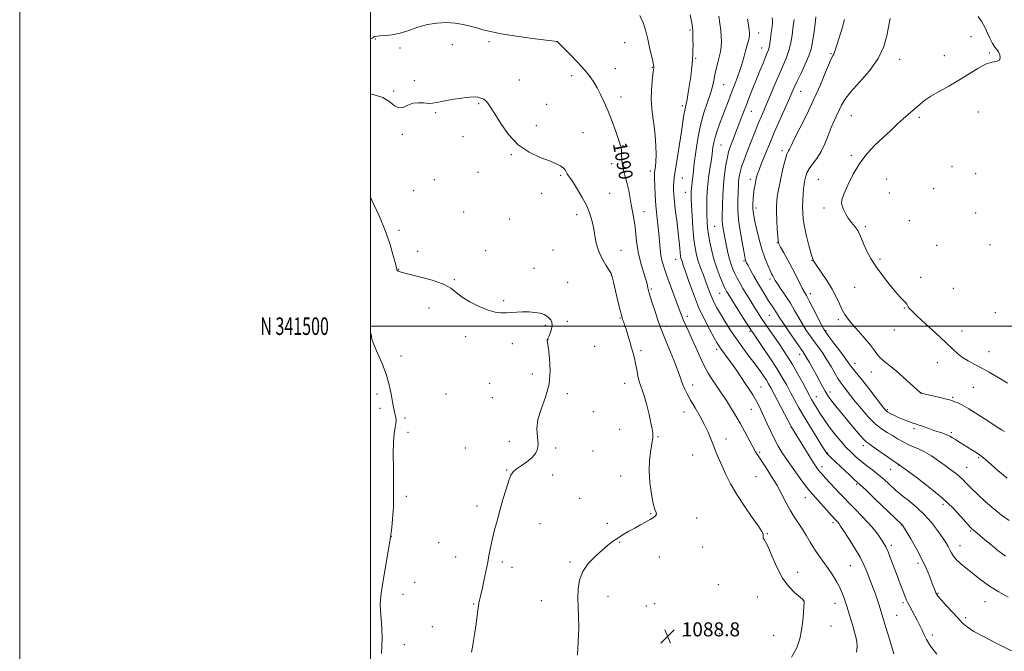
# Model space of a CAD drawing. Extents: x 2159800 to 2162700, y 339800 to 342700.
# Drawn here: x 2159800 to 2160361, y 341315 to 341675 of the extents above; entities that cross this region are included whole.
import ezdxf
from ezdxf.enums import TextEntityAlignment as Align

# ---------------------------------------------------------------- set-up
doc = ezdxf.new("R2010")
doc.units = 0
doc.header["$MEASUREMENT"] = 0
for name, color, linetype, lineweight in [('32000', 7, 'Continuous', 0), ('32001', 7, 'Continuous', 0), ('DTM SPOT ELEVATION', 2, 'Continuous', 13), ('INDEX CONTOUR', 41, 'Continuous', 13), ('INDEX CONTOUR LABEL', 244, 'Continuous', 0), ('INTERMEDIATE CONTOUR', 44, 'Continuous', 0), ('SPOT ELEVATION', 7, 'Continuous', 0)]:
    doc.layers.add(name, color=color, linetype=linetype, lineweight=lineweight)
doc.styles.add('Style-ITALICS', font='ITALICS.shx')
doc.styles.add('Style-WORKING', font='WORKING.shx')

# ---------------------------------------------------------------- blocks, each defined once
blk = doc.blocks.new('SPOT')
at = {"layer": 'SPOT ELEVATION'}
for p, q in [((-3.91, -3.91), (3.82, 3.81)), ((-1.65, 3.77), (1.72, -3.93))]:
    blk.add_line(p, q, dxfattribs=at)

msp = doc.modelspace()

# ---------------------------------------------------------------- linework, layer by layer
at = {"layer": '32000', "flags": 128}
for points in [[(2159800, 339800), (2162700, 339800), (2162700, 342700), (2159800, 342700), (2159800, 339800)], [(2160000, 340000), (2162500, 340000), (2162500, 342500), (2160000, 342500), (2160000, 340000)], [(2160000, 341500), (2162500, 341500)]]:
    msp.add_lwpolyline(points, dxfattribs=at)
at = {"layer": 'DTM SPOT ELEVATION'}
for p in [(2160182.21, 341668.93, 1093.81), (2160221.26, 341667.13, 1098.62), (2160002.83, 341663.64, 1089.91), (2160046.7, 341660.55, 1089.04), (2160067.52, 341662.19, 1089.57), (2160106.27, 341662.13, 1089.99), (2160144.98, 341661.6, 1091.04), (2160342.44, 341665.07, 1109.69), (2160016.77, 341658.64, 1089.63), (2160222.95, 341658.63, 1099.25), (2160262.56, 341655.28, 1105.88), (2160352.89, 341655.7, 1109.9), (2160185.43, 341652.69, 1094.16), (2160301.72, 341652.12, 1108.63), (2160327.17, 341654.12, 1109.45), (2160139.59, 341646.75, 1090.81), (2160160.62, 341647.6, 1091.92), (2160025.07, 341639.9, 1088.58), (2160084.81, 341640.43, 1088.76), (2160114.62, 341642.72, 1089.47), (2160201.26, 341637.7, 1096.88), (2160013.23, 341634, 1088.16), (2160245.29, 341633.94, 1104.79), (2160061.68, 341626.91, 1087.84), (2160100.47, 341626.39, 1088.54), (2160142.82, 341630.6, 1090.53), (2160037.14, 341621.73, 1087.8), (2160177.87, 341625.74, 1093.68), (2160217.14, 341622.5, 1100.78), (2160346.51, 341622.08, 1110.68), (2160274.13, 341620.1, 1108.97), (2160312.86, 341619.13, 1110.27), (2160094.5, 341614.34, 1088.55), (2160121.09, 341610.34, 1088.95), (2160018.16, 341609.43, 1087.84), (2160052.74, 341608.03, 1087.48), (2160143.9, 341602.85, 1090.07), (2160199.76, 341603.25, 1098.93), (2160234.6, 341600.05, 1105.59), (2160080.32, 341597.76, 1087.88), (2160274.06, 341597.37, 1109.76), (2160061.28, 341587.71, 1087.32), (2160137.59, 341592.57, 1089.47), (2160159.51, 341588.38, 1091.57), (2160331.44, 341591.02, 1111.25), (2160036.38, 341583.44, 1087.1), (2160108.5, 341585.98, 1087.8), (2160177.76, 341584.57, 1094.8), (2160216.47, 341583.81, 1103.51), (2160255.32, 341583.8, 1109.09), (2160294.25, 341583.98, 1110.9), (2160345, 341587.01, 1111.41), (2160024.61, 341577.24, 1087.3), (2160179.42, 341576.26, 1095.27), (2160295.85, 341575.97, 1110.92), (2160321.02, 341578.31, 1111.3), (2160097.65, 341575.8, 1087.41), (2160136.32, 341575.83, 1088.74), (2160053.06, 341565.06, 1087), (2160155.88, 341565.26, 1090.76), (2160219.75, 341567.43, 1104.46), (2160258.61, 341567.35, 1109.67), (2160079.36, 341561.02, 1087.08), (2160117.57, 341563.62, 1087.58), (2160307.15, 341560.22, 1110.64), (2160344.96, 341564.5, 1111.01), (2160016.16, 341554.56, 1086.36), (2160196.21, 341556.83, 1099.03), (2160282.14, 341556.69, 1110.26), (2160026.91, 341542.7, 1086.42), (2160065.65, 341543.14, 1086.46), (2160104.08, 341543.41, 1086.91), (2160142.77, 341543.3, 1088.63), (2160232.01, 341547.67, 1105.96), (2160322.78, 341546.04, 1110.6), (2160353.1, 341546.45, 1111.11), (2160174.07, 341538.17, 1093.34), (2160212.99, 341537.12, 1101.83), (2160251.64, 341537.63, 1107.95), (2160290.48, 341538.32, 1110.21), (2160015.97, 341532.35, 1086.05), (2160093.21, 341532.91, 1086.56), (2160047.78, 341526.58, 1086.1), (2160137.34, 341529.05, 1087.97), (2160227.83, 341526.98, 1103.65), (2160313.59, 341527.76, 1110.38), (2160112.36, 341525.05, 1086.73), (2160160.1, 341521.22, 1090.2), (2160275.97, 341522.14, 1109.29), (2160332.35, 341521.61, 1110.88), (2160075.94, 341514.51, 1086.12), (2160199.11, 341518.75, 1097.12), (2160250.8, 341518.45, 1106.48), (2160033.35, 341510.36, 1085.43), (2160304.27, 341510.38, 1109.93), (2160142.23, 341504.58, 1087.88), (2160180.57, 341505.64, 1092.48), (2160227.37, 341506.2, 1101.11), (2160266.65, 341503.74, 1107.58), (2160356.22, 341507.74, 1111.14), (2160099.65, 341500.51, 1085.84), (2160112.14, 341502.86, 1086.24), (2160168.92, 341500.01, 1090.4), (2160259.67, 341497.43, 1106.14), (2160298.59, 341497.77, 1109.57), (2160054.31, 341493.97, 1085.76), (2160101.29, 341492.24, 1086.01), (2160216.34, 341496.99, 1097.79), (2160337.23, 341497.2, 1110.53), (2160080.82, 341490.12, 1085.71), (2160127.86, 341488.47, 1086.52), (2160154.13, 341486.1, 1088.34), (2160197.29, 341486.79, 1093.59), (2160017.43, 341483.06, 1085.05), (2160244.65, 341483.89, 1101.43), (2160352.53, 341485.5, 1110.7), (2160276.3, 341478.82, 1106.61), (2160323.21, 341479.28, 1109.42), (2160092.34, 341472.69, 1085.74), (2160285.55, 341473.82, 1107.23), (2160067.86, 341467.38, 1085.43), (2160144.94, 341467.33, 1087.33), (2160183.71, 341466.45, 1090.49), (2160222.63, 341465.25, 1094.89), (2160343.65, 341465.09, 1109.15), (2160003.8, 341461.31, 1083.02), (2160043.1, 341461.43, 1085.18), (2160069.48, 341459.24, 1085.47), (2160112.16, 341461.61, 1086.17), (2160254.24, 341459.78, 1100.73), (2160261.89, 341462.52, 1102.48), (2160313.87, 341462.01, 1108.02), (2160331.85, 341459.42, 1108.19), (2160005.42, 341453.19, 1082.92), (2160217.05, 341452.51, 1093.18), (2160294.63, 341452.37, 1106.22), (2160019.69, 341447.57, 1084.71), (2160127.11, 341451.33, 1086.46), (2160178.69, 341451.14, 1089.41), (2160240.01, 341442.41, 1095.98), (2160309.8, 341441.67, 1105.7), (2160021.3, 341439.51, 1084.68), (2160142.07, 341441.11, 1086.96), (2160163.86, 341437.1, 1088.14), (2160202.68, 341435.6, 1090.51), (2160331.14, 341439.32, 1106.26), (2160054.03, 341430.52, 1085.55), (2160079.24, 341434.38, 1085.88), (2160105.48, 341430.53, 1086.06), (2160280.89, 341431.9, 1101.53), (2160126.84, 341428.88, 1086.6), (2160183.59, 341426.61, 1089.19), (2160221.92, 341428.13, 1092.27), (2160260.65, 341427.68, 1098.13), (2160346.76, 341425.13, 1105.82), (2160257.33, 341419.92, 1096.5), (2160300.94, 341420.78, 1101.94), (2160339.81, 341419.57, 1104.85), (2160077.67, 341418.06, 1085.92), (2160103.79, 341415.12, 1086.48), (2160142.55, 341414.57, 1087.28), (2160219.84, 341414.24, 1090.97), (2160296.53, 341418.45, 1101.14), (2160277.16, 341409.84, 1097.78), (2160020.37, 341403.07, 1084.51), (2160119.25, 341401.91, 1086.93), (2160247.98, 341402.22, 1093.26), (2160060.64, 341397.57, 1085.6), (2160326.46, 341398.52, 1101.55), (2160159.66, 341393.22, 1087.92), (2160096.62, 341387.46, 1086.73), (2160135.04, 341387.64, 1087.73), (2160186.03, 341390.59, 1088.38), (2160263.65, 341388.08, 1093.66), (2160302.84, 341386.63, 1097.95), (2160011.97, 341380.16, 1084.03), (2160226.28, 341381.74, 1090.1), (2160342.25, 341383.28, 1101.85), (2160038.82, 341376.51, 1085.07), (2160142.03, 341376.83, 1088.08), (2160189.3, 341374.16, 1088.43), (2160297, 341375.15, 1096.39), (2160336.03, 341374.89, 1100.72), (2160048.63, 341368.46, 1085.38), (2160164.59, 341368.42, 1088.56), (2160075.11, 341365.58, 1086.27), (2160113.66, 341365.5, 1087.83), (2160273.48, 341363.43, 1092.98), (2160312.13, 341364.75, 1097.56), (2160080.67, 341362.48, 1086.5), (2160243.55, 341359.74, 1090.6), (2160025.2, 341354.07, 1084.64), (2160198.38, 341352.59, 1089.12), (2160018.62, 341347.05, 1084.75), (2160135.32, 341345.93, 1088.53), (2160220.52, 341345.71, 1089.12), (2160323.58, 341347.78, 1098.13), (2160058.89, 341341.57, 1085.9), (2160097.44, 341343.54, 1087.39), (2160157.28, 341340.4, 1088.75), (2160161.92, 341341.91, 1088.79), (2160246.77, 341343.51, 1089.97), (2160264.77, 341342.03, 1091.32), (2160303.53, 341342.47, 1095.72), (2160350.26, 341342.93, 1099.21), (2160300.06, 341335.25, 1094.9), (2160262.5, 341329.04, 1090.78), (2160339.31, 341333.77, 1098.3), (2160035.28, 341328.8, 1085.41), (2160178.45, 341323.44, 1088.82), (2160199.11, 341324.74, 1088.68), (2160229.86, 341323.78, 1089.21), (2160320.29, 341323.91, 1096.43), (2160019.38, 341318.39, 1084.64)]:
    msp.add_point(p, dxfattribs=at)
at = {"layer": 'INDEX CONTOUR'}
for points in [[(2160000, 341663.873, 1090), (2160000.634, 341664.093, 1090), (2160001.284, 341664.412, 1090), (2160001.928, 341664.889, 1090), (2160002.257, 341665.076, 1090), (2160002.758, 341665.222, 1090), (2160003.751, 341665.343, 1090), (2160005.599, 341665.46, 1090), (2160008.557, 341665.63, 1090), (2160012.445, 341666.064, 1090), (2160016.974, 341667.007, 1090), (2160021.888, 341668.579, 1090), (2160027.066, 341670.393, 1090), (2160032.42, 341671.941, 1090), (2160037.847, 341672.812, 1090), (2160043.168, 341673.03, 1090), (2160048.19, 341672.722, 1090), (2160052.757, 341672.021, 1090), (2160056.874, 341671.071, 1090), (2160060.583, 341670.022, 1090), (2160064.107, 341668.984, 1090), (2160068.39, 341667.911, 1090), (2160074.556, 341666.72, 1090), (2160083.153, 341665.382, 1090), (2160092.429, 341664.085, 1090), (2160106.384, 341662.245, 1090), (2160106.462, 341662.214, 1090), (2160106.538, 341662.171, 1090), (2160106.6, 341662.119, 1090), (2160106.749, 341661.955, 1090), (2160107.54, 341661.142, 1090), (2160113.41, 341655.266, 1090), (2160117.995, 341650.575, 1090), (2160122.23, 341645.976, 1090), (2160125.249, 341642.223, 1090), (2160127.356, 341639.016, 1090), (2160129.151, 341635.793, 1090), (2160131.119, 341632.071, 1090), (2160133.283, 341627.68, 1090), (2160135.553, 341622.533, 1090), (2160137.813, 341616.715, 1090), (2160139.852, 341611.03, 1090), (2160141.432, 341606.455, 1090), (2160142.391, 341603.639, 1090), (2160142.859, 341601.904, 1090), (2160143.042, 341600.239, 1090), (2160143.136, 341597.853, 1090), (2160143.308, 341594.842, 1090), (2160143.716, 341591.52, 1090), (2160144.462, 341588.137, 1090), (2160145.411, 341584.68, 1090), (2160146.37, 341581.07, 1090), (2160147.194, 341577.257, 1090), (2160148.655, 341569.297, 1090), (2160149.442, 341565.293, 1090), (2160150.214, 341561.176, 1090), (2160150.866, 341556.791, 1090), (2160151.36, 341552.018, 1090), (2160151.902, 341546.883, 1090), (2160152.765, 341541.448, 1090), (2160154.108, 341535.873, 1090), (2160155.63, 341530.718, 1090), (2160156.917, 341526.644, 1090), (2160157.661, 341524.103, 1090), (2160157.984, 341522.721, 1090), (2160158.114, 341521.918, 1090), (2160158.277, 341521.104, 1090), (2160158.672, 341519.662, 1090), (2160159.497, 341516.967, 1090), (2160160.849, 341512.697, 1090), (2160162.443, 341507.753, 1090), (2160163.89, 341503.339, 1090), (2160164.962, 341500.223, 1090), (2160166.036, 341497.414, 1090), (2160167.64, 341493.483, 1090), (2160170.097, 341487.518, 1090), (2160172.884, 341480.669, 1090), (2160175.27, 341474.601, 1090), (2160176.726, 341470.552, 1090), (2160177.54, 341468.034, 1090), (2160178.199, 341466.13, 1090), (2160179.131, 341464.031, 1090), (2160180.522, 341461.372, 1090), (2160182.498, 341457.901, 1090), (2160185.084, 341453.5, 1090), (2160187.907, 341448.609, 1090), (2160190.494, 341443.808, 1090), (2160192.498, 341439.54, 1090), (2160194.067, 341435.7, 1090), (2160195.477, 341432.049, 1090), (2160196.963, 341428.361, 1090), (2160198.611, 341424.473, 1090), (2160200.471, 341420.238, 1090), (2160202.623, 341415.515, 1090), (2160205.305, 341410.183, 1090), (2160208.789, 341404.128, 1090), (2160213.14, 341397.438, 1090), (2160217.591, 341391.012, 1090), (2160221.167, 341385.947, 1090), (2160223.156, 341383.016, 1090), (2160223.884, 341381.669, 1090), (2160223.939, 341381.027, 1090), (2160223.835, 341380.38, 1090), (2160223.782, 341379.686, 1090), (2160223.915, 341379.069, 1090), (2160224.368, 341378.477, 1090), (2160225.266, 341377.158, 1090), (2160226.736, 341374.179, 1090), (2160228.866, 341368.997, 1090), (2160231.603, 341362.615, 1090), (2160234.86, 341356.426, 1090), (2160238.466, 341351.554, 1090), (2160241.921, 341348.07, 1090), (2160246.214, 341344.459, 1090), (2160246.894, 341343.816, 1090), (2160247.108, 341343.528, 1090), (2160247.205, 341343.225, 1090), (2160247.228, 341342.351, 1090), (2160247.144, 341340.299, 1090), (2160246.917, 341336.68, 1090), (2160246.491, 341331.954, 1090), (2160245.807, 341326.801, 1090), (2160244.749, 341321.739, 1090), (2160242.979, 341316.659, 1090), (2160240.102, 341311.292, 1090)], [(2160229.056, 341675.783, 1100), (2160229.203, 341674.225, 1100), (2160229.14, 341672.693, 1100), (2160228.93, 341670.891, 1100), (2160228.62, 341668.568, 1100), (2160228.251, 341665.611, 1100), (2160227.841, 341662.454, 1100), (2160227.399, 341659.67, 1100), (2160226.909, 341657.613, 1100), (2160226.241, 341655.765, 1100), (2160225.238, 341653.386, 1100), (2160223.797, 341649.929, 1100), (2160222.019, 341645.588, 1100), (2160220.058, 341640.751, 1100), (2160218.055, 341635.769, 1100), (2160216.106, 341630.869, 1100), (2160214.295, 341626.244, 1100), (2160212.676, 341622.027, 1100), (2160208.329, 341610.524, 1100), (2160206.977, 341606.992, 1100), (2160204.921, 341601.683, 1100), (2160204.182, 341599.402, 1100), (2160203.45, 341596.361, 1100), (2160202.626, 341591.976, 1100), (2160201.814, 341586.555, 1100), (2160201.169, 341580.627, 1100), (2160200.799, 341574.716, 1100), (2160200.64, 341569.337, 1100), (2160200.543, 341562.016, 1100), (2160200.562, 341559.89, 1100), (2160200.713, 341557.928, 1100), (2160201.045, 341555.556, 1100), (2160201.546, 341552.685, 1100), (2160202.185, 341549.346, 1100), (2160202.933, 341545.621, 1100), (2160203.768, 341541.802, 1100), (2160204.671, 341538.228, 1100), (2160205.628, 341535.152, 1100), (2160206.659, 341532.458, 1100), (2160207.794, 341529.943, 1100), (2160209.071, 341527.405, 1100), (2160210.565, 341524.661, 1100), (2160212.369, 341521.532, 1100), (2160214.507, 341517.937, 1100), (2160216.777, 341514.192, 1100), (2160218.915, 341510.711, 1100), (2160220.758, 341507.757, 1100), (2160222.549, 341504.978, 1100), (2160224.628, 341501.868, 1100), (2160227.222, 341498.085, 1100), (2160232.938, 341489.847, 1100), (2160235.481, 341486.14, 1100), (2160237.916, 341482.418, 1100), (2160240.526, 341478.126, 1100), (2160243.471, 341472.964, 1100), (2160246.401, 341467.641, 1100), (2160250.461, 341460.118, 1100), (2160251.521, 341458.179, 1100), (2160252.423, 341456.611, 1100), (2160253.499, 341454.838, 1100), (2160254.782, 341452.776, 1100), (2160256.233, 341450.473, 1100), (2160257.844, 341447.949, 1100), (2160259.745, 341445.125, 1100), (2160262.092, 341441.9, 1100), (2160264.967, 341438.248, 1100), (2160268.134, 341434.466, 1100), (2160271.28, 341430.927, 1100), (2160274.18, 341427.906, 1100), (2160276.969, 341425.288, 1100), (2160279.869, 341422.855, 1100), (2160283.036, 341420.423, 1100), (2160286.36, 341417.931, 1100), (2160289.664, 341415.349, 1100), (2160292.778, 341412.693, 1100), (2160295.548, 341410.162, 1100), (2160299.597, 341406.336, 1100), (2160301.362, 341404.789, 1100), (2160303.756, 341402.864, 1100), (2160307.213, 341400.166, 1100), (2160311.388, 341396.712, 1100), (2160315.738, 341392.62, 1100), (2160319.782, 341388.079, 1100), (2160323.287, 341383.564, 1100), (2160326.081, 341379.624, 1100), (2160328.064, 341376.654, 1100), (2160329.416, 341374.436, 1100), (2160330.385, 341372.602, 1100), (2160331.238, 341370.829, 1100), (2160332.308, 341368.974, 1100), (2160333.946, 341366.941, 1100), (2160336.421, 341364.637, 1100), (2160339.682, 341361.989, 1100), (2160348.036, 341355.457, 1100), (2160352.912, 341351.857, 1100), (2160358.142, 341348.477, 1100), (2160363.601, 341345.611, 1100)], [(2160346.534, 341676.523, 1110), (2160348.45, 341673.442, 1110), (2160350.214, 341670.37, 1110), (2160351.814, 341667.049, 1110), (2160353.272, 341663.793, 1110), (2160354.623, 341661.058, 1110), (2160355.888, 341659.143, 1110), (2160357.039, 341657.725, 1110), (2160358.039, 341656.327, 1110), (2160358.801, 341654.625, 1110), (2160359.067, 341652.901, 1110), (2160358.529, 341651.603, 1110), (2160356.944, 341650.972, 1110), (2160354.316, 341650.449, 1110), (2160350.717, 341649.276, 1110), (2160346.24, 341646.913, 1110), (2160335.486, 341640.202, 1110), (2160329.71, 341636.886, 1110), (2160324.219, 341633.864, 1110), (2160319.522, 341631.16, 1110), (2160315.97, 341628.777, 1110), (2160313.297, 341626.652, 1110), (2160306.578, 341620.759, 1110), (2160303.768, 341618.25, 1110), (2160300.331, 341615.095, 1110), (2160296.371, 341611.411, 1110), (2160292.067, 341607.387, 1110), (2160287.599, 341603.131, 1110), (2160283.162, 341598.418, 1110), (2160278.955, 341592.938, 1110), (2160275.186, 341586.62, 1110), (2160272.089, 341580.347, 1110), (2160269.907, 341575.237, 1110), (2160268.794, 341572.061, 1110), (2160268.567, 341570.182, 1110), (2160268.951, 341568.617, 1110), (2160269.725, 341566.589, 1110), (2160270.858, 341564.165, 1110), (2160272.372, 341561.62, 1110), (2160274.229, 341559.174, 1110), (2160276.163, 341556.821, 1110), (2160277.848, 341554.499, 1110), (2160279.076, 341552.124, 1110), (2160281.303, 341546.482, 1110), (2160282.999, 341542.853, 1110), (2160285.315, 341538.639, 1110), (2160288.33, 341533.884, 1110), (2160292.01, 341528.733, 1110), (2160295.882, 341523.732, 1110), (2160299.363, 341519.528, 1110), (2160301.996, 341516.594, 1110), (2160305.008, 341513.484, 1110), (2160305.722, 341512.574, 1110), (2160306.163, 341511.824, 1110), (2160306.532, 341511.126, 1110), (2160307.116, 341510.285, 1110), (2160308.55, 341508.747, 1110), (2160311.556, 341505.87, 1110), (2160316.507, 341501.314, 1110), (2160322.377, 341495.941, 1110), (2160327.792, 341490.919, 1110), (2160331.747, 341487.141, 1110), (2160334.707, 341484.4, 1110), (2160337.506, 341482.22, 1110), (2160340.806, 341480.185, 1110), (2160344.575, 341478.14, 1110), (2160348.605, 341475.993, 1110), (2160352.692, 341473.7, 1110), (2160360.184, 341469.328, 1110), (2160363.211, 341467.598, 1110)]]:
    msp.add_polyline3d(points, dxfattribs=at)
at = {"layer": 'INTERMEDIATE CONTOUR'}
for points in [[(2160153.556, 341677.112, 1092), (2160155.646, 341672.622, 1092), (2160157.006, 341668.194, 1092), (2160158.059, 341663.629, 1092), (2160159.129, 341658.869, 1092), (2160160.921, 341650.989, 1092), (2160161.342, 341648.996, 1092), (2160161.489, 341648.092, 1092), (2160161.494, 341647.706, 1092), (2160161.455, 341647.262, 1092), (2160161.333, 341646.151, 1092), (2160161.05, 341643.757, 1092), (2160160.588, 341639.702, 1092), (2160160.158, 341634.566, 1092), (2160160.029, 341629.17, 1092), (2160160.38, 341624.129, 1092), (2160161.048, 341619.245, 1092), (2160161.779, 341614.113, 1092), (2160162.359, 341608.502, 1092), (2160162.721, 341602.864, 1092), (2160162.835, 341597.823, 1092), (2160162.698, 341593.873, 1092), (2160162.421, 341591.004, 1092), (2160161.964, 341587.82, 1092), (2160161.902, 341586.438, 1092), (2160161.931, 341584.007, 1092), (2160162.043, 341579.88, 1092), (2160162.266, 341574.534, 1092), (2160162.643, 341568.725, 1092), (2160163.184, 341563.088, 1092), (2160163.791, 341557.774, 1092), (2160164.336, 341552.812, 1092), (2160165.092, 341544.048, 1092), (2160165.565, 341540.282, 1092), (2160166.297, 341536.843, 1092), (2160167.399, 341533.2, 1092), (2160168.976, 341528.716, 1092), (2160171.043, 341523.047, 1092), (2160176.501, 341508.216, 1092), (2160177.481, 341505.66, 1092), (2160178.489, 341503.277, 1092), (2160179.829, 341500.334, 1092), (2160181.51, 341496.694, 1092), (2160183.467, 341492.369, 1092), (2160185.633, 341487.447, 1092), (2160187.923, 341482.325, 1092), (2160190.253, 341477.475, 1092), (2160192.542, 341473.267, 1092), (2160194.748, 341469.663, 1092), (2160196.836, 341466.523, 1092), (2160200.774, 341460.809, 1092), (2160202.911, 341457.596, 1092), (2160205.327, 341453.777, 1092), (2160207.959, 341449.421, 1092), (2160210.698, 341444.675, 1092), (2160213.419, 341439.748, 1092), (2160218.01, 341431.231, 1092), (2160219.577, 341428.435, 1092), (2160221.032, 341426.05, 1092), (2160222.903, 341423.182, 1092), (2160225.551, 341419.173, 1092), (2160228.673, 341414.308, 1092), (2160231.8, 341409.106, 1092), (2160234.568, 341404.024, 1092), (2160237.028, 341399.279, 1092), (2160239.339, 341395.029, 1092), (2160241.628, 341391.345, 1092), (2160243.907, 341387.964, 1092), (2160246.162, 341384.542, 1092), (2160248.392, 341380.822, 1092), (2160250.663, 341376.904, 1092), (2160253.061, 341372.976, 1092), (2160255.635, 341369.186, 1092), (2160260.951, 341361.857, 1092), (2160263.464, 341358.197, 1092), (2160265.736, 341354.551, 1092), (2160267.663, 341350.972, 1092), (2160269.194, 341347.461, 1092), (2160270.488, 341343.807, 1092), (2160271.76, 341339.752, 1092), (2160273.158, 341335.175, 1092), (2160274.568, 341330.502, 1092), (2160275.81, 341326.295, 1092), (2160276.731, 341322.944, 1092), (2160277.274, 341320.138, 1092), (2160277.408, 341317.391, 1092), (2160277.116, 341314.241, 1092)], [(2160182.285, 341677.584, 1094), (2160183.051, 341673.937, 1094), (2160183.402, 341671.773, 1094), (2160183.62, 341669.721, 1094), (2160183.691, 341668.872, 1094), (2160183.756, 341667.586, 1094), (2160183.819, 341665.573, 1094), (2160183.865, 341663.029, 1094), (2160183.874, 341660.273, 1094), (2160183.83, 341657.56, 1094), (2160183.733, 341654.887, 1094), (2160183.583, 341652.188, 1094), (2160183.374, 341649.362, 1094), (2160183.06, 341646.172, 1094), (2160182.584, 341642.348, 1094), (2160181.924, 341637.802, 1094), (2160181.181, 341633.177, 1094), (2160180.492, 341629.302, 1094), (2160179.956, 341626.734, 1094), (2160179.532, 341624.926, 1094), (2160179.143, 341623.065, 1094), (2160178.711, 341620.407, 1094), (2160178.132, 341616.5, 1094), (2160177.3, 341610.965, 1094), (2160176.17, 341603.741, 1094), (2160173.897, 341589.409, 1094), (2160173.222, 341584.957, 1094), (2160172.871, 341582.156, 1094), (2160172.729, 341580.059, 1094), (2160172.715, 341577.803, 1094), (2160172.871, 341574.842, 1094), (2160173.275, 341570.711, 1094), (2160173.956, 341565.182, 1094), (2160174.764, 341558.976, 1094), (2160175.505, 341553.047, 1094), (2160176.027, 341548.177, 1094), (2160176.362, 341544.449, 1094), (2160176.591, 341541.77, 1094), (2160176.782, 341540.005, 1094), (2160176.985, 341538.838, 1094), (2160177.244, 341537.911, 1094), (2160177.631, 341536.8, 1094), (2160178.337, 341534.812, 1094), (2160179.585, 341531.19, 1094), (2160181.531, 341525.468, 1094), (2160184.083, 341518.35, 1094), (2160187.086, 341510.837, 1094), (2160190.337, 341503.828, 1094), (2160193.444, 341497.838, 1094), (2160195.966, 341493.288, 1094), (2160197.624, 341490.391, 1094), (2160198.765, 341488.544, 1094), (2160199.897, 341486.94, 1094), (2160203.432, 341482.23, 1094), (2160205.839, 341478.877, 1094), (2160208.578, 341474.877, 1094), (2160214.006, 341466.764, 1094), (2160216.185, 341463.565, 1094), (2160217.996, 341460.848, 1094), (2160219.572, 341458.254, 1094), (2160221.045, 341455.453, 1094), (2160222.544, 341452.28, 1094), (2160226.09, 341444.379, 1094), (2160228.151, 341439.909, 1094), (2160230.266, 341435.58, 1094), (2160232.392, 341431.632, 1094), (2160234.762, 341427.721, 1094), (2160237.68, 341423.357, 1094), (2160241.283, 341418.28, 1094), (2160245.045, 341413.156, 1094), (2160248.27, 341408.882, 1094), (2160250.507, 341406.04, 1094), (2160252.271, 341403.963, 1094), (2160263.095, 341391.823, 1094), (2160264.928, 341389.818, 1094), (2160266.599, 341388.034, 1094), (2160267.131, 341387.376, 1094), (2160268.025, 341386.08, 1094), (2160269.748, 341383.463, 1094), (2160272.564, 341379.118, 1094), (2160275.927, 341373.742, 1094), (2160279.09, 341368.307, 1094), (2160281.469, 341363.598, 1094), (2160283.17, 341359.652, 1094), (2160286.647, 341350.66, 1094), (2160287.71, 341347.737, 1094), (2160288.824, 341344.424, 1094), (2160289.958, 341340.873, 1094), (2160293.274, 341330.14, 1094), (2160296.549, 341319.633, 1094), (2160298.36, 341313.277, 1094)], [(2160198.596, 341676.823, 1096), (2160199.189, 341672.552, 1096), (2160199.671, 341668.66, 1096), (2160199.96, 341665.154, 1096), (2160200.055, 341662.101, 1096), (2160199.972, 341659.589, 1096), (2160199.724, 341657.604, 1096), (2160199.311, 341655.724, 1096), (2160198.721, 341653.424, 1096), (2160197.97, 341650.348, 1096), (2160197.156, 341646.798, 1096), (2160196.396, 341643.241, 1096), (2160195.741, 341639.977, 1096), (2160194.979, 341636.632, 1096), (2160193.832, 341632.666, 1096), (2160192.129, 341627.646, 1096), (2160190.127, 341621.585, 1096), (2160188.192, 341614.602, 1096), (2160186.622, 341606.953, 1096), (2160185.441, 341599.416, 1096), (2160184.605, 341592.906, 1096), (2160184.061, 341588.097, 1096), (2160183.46, 341582.25, 1096), (2160183.218, 341580.253, 1096), (2160182.997, 341578.536, 1096), (2160182.827, 341576.974, 1096), (2160182.743, 341575.331, 1096), (2160182.779, 341572.925, 1096), (2160182.974, 341568.962, 1096), (2160183.348, 341563.014, 1096), (2160183.856, 341556.111, 1096), (2160184.437, 341549.65, 1096), (2160185.062, 341544.666, 1096), (2160185.828, 341540.749, 1096), (2160186.86, 341537.127, 1096), (2160188.235, 341533.211, 1096), (2160189.781, 341529.141, 1096), (2160191.277, 341525.24, 1096), (2160193.685, 341518.682, 1096), (2160194.794, 341515.909, 1096), (2160196.017, 341513.301, 1096), (2160197.525, 341510.503, 1096), (2160199.498, 341507.111, 1096), (2160202.063, 341502.848, 1096), (2160205.142, 341497.945, 1096), (2160208.607, 341492.763, 1096), (2160212.3, 341487.636, 1096), (2160215.947, 341482.794, 1096), (2160219.246, 341478.442, 1096), (2160221.958, 341474.742, 1096), (2160224.092, 341471.683, 1096), (2160225.722, 341469.211, 1096), (2160226.989, 341467.141, 1096), (2160228.31, 341464.776, 1096), (2160230.164, 341461.29, 1096), (2160240.105, 341442.45, 1096), (2160248.582, 341428.489, 1096), (2160251.523, 341423.716, 1096), (2160253.623, 341420.453, 1096), (2160255.26, 341418.199, 1096), (2160257.06, 341416.081, 1096), (2160259.47, 341413.435, 1096), (2160264.981, 341407.497, 1096), (2160267.399, 341404.859, 1096), (2160269.81, 341402.263, 1096), (2160272.665, 341399.314, 1096), (2160276.248, 341395.74, 1096), (2160280.188, 341391.773, 1096), (2160283.944, 341387.765, 1096), (2160287.077, 341384.043, 1096), (2160289.539, 341380.796, 1096), (2160291.38, 341378.181, 1096), (2160292.701, 341376.196, 1096), (2160293.805, 341374.2, 1096), (2160295.046, 341371.394, 1096), (2160296.677, 341367.245, 1096), (2160298.543, 341362.298, 1096), (2160300.391, 341357.363, 1096), (2160302.007, 341353.117, 1096), (2160305.05, 341345.274, 1096), (2160305.662, 341343.803, 1096), (2160306.403, 341342.226, 1096), (2160307.448, 341340.186, 1096), (2160308.742, 341337.758, 1096), (2160311.626, 341332.461, 1096), (2160313.028, 341329.788, 1096), (2160314.303, 341327.121, 1096), (2160315.476, 341324.408, 1096), (2160316.973, 341321.352, 1096), (2160319.315, 341317.591, 1096), (2160322.8, 341312.937, 1096)], [(2160214.931, 341674.988, 1098), (2160215.487, 341671.681, 1098), (2160215.911, 341668.928, 1098), (2160216.135, 341667.044, 1098), (2160216.122, 341665.645, 1098), (2160215.846, 341664.171, 1098), (2160215.305, 341662.18, 1098), (2160214.583, 341659.705, 1098), (2160213.789, 341656.9, 1098), (2160212.988, 341653.869, 1098), (2160212.083, 341650.543, 1098), (2160210.933, 341646.812, 1098), (2160209.444, 341642.607, 1098), (2160207.711, 341638.048, 1098), (2160205.872, 341633.301, 1098), (2160204.047, 341628.524, 1098), (2160198.983, 341615.157, 1098), (2160197.579, 341611.303, 1098), (2160196.463, 341607.81, 1098), (2160195.701, 341604.709, 1098), (2160195.229, 341602.069, 1098), (2160194.95, 341599.967, 1098), (2160194.761, 341598.341, 1098), (2160194.536, 341596.571, 1098), (2160194.145, 341593.895, 1098), (2160193.511, 341589.782, 1098), (2160192.783, 341584.596, 1098), (2160192.164, 341578.932, 1098), (2160191.81, 341573.324, 1098), (2160191.69, 341568.086, 1098), (2160191.723, 341563.471, 1098), (2160191.857, 341559.599, 1098), (2160192.139, 341556.048, 1098), (2160192.641, 341552.259, 1098), (2160193.427, 341547.815, 1098), (2160194.522, 341542.858, 1098), (2160195.939, 341537.668, 1098), (2160197.642, 341532.559, 1098), (2160199.385, 341527.968, 1098), (2160200.871, 341524.364, 1098), (2160201.889, 341522.045, 1098), (2160202.577, 341520.638, 1098), (2160203.161, 341519.6, 1098), (2160203.879, 341518.4, 1098), (2160205.023, 341516.547, 1098), (2160206.898, 341513.56, 1098), (2160212.666, 341504.462, 1098), (2160215.244, 341500.418, 1098), (2160216.906, 341497.841, 1098), (2160218.296, 341495.759, 1098), (2160223.663, 341487.898, 1098), (2160227.713, 341481.87, 1098), (2160231.64, 341475.838, 1098), (2160234.791, 341470.694, 1098), (2160237.299, 341466.289, 1098), (2160239.503, 341462.21, 1098), (2160241.716, 341458.066, 1098), (2160244.197, 341453.543, 1098), (2160247.185, 341448.349, 1098), (2160250.765, 341442.414, 1098), (2160254.387, 341436.566, 1098), (2160257.342, 341431.857, 1098), (2160259.153, 341429.013, 1098), (2160260.249, 341427.464, 1098), (2160261.288, 341426.31, 1098), (2160262.811, 341424.812, 1098), (2160264.891, 341422.835, 1098), (2160273.401, 341414.87, 1098), (2160275.788, 341412.666, 1098), (2160279.172, 341409.587, 1098), (2160282.318, 341406.635, 1098), (2160287.562, 341401.647, 1098), (2160303.155, 341386.776, 1098), (2160303.327, 341386.541, 1098), (2160303.928, 341385.561, 1098), (2160305.397, 341383.105, 1098), (2160307.985, 341378.72, 1098), (2160311.203, 341373.075, 1098), (2160314.373, 341367.119, 1098), (2160316.949, 341361.672, 1098), (2160318.895, 341357.034, 1098), (2160320.305, 341353.376, 1098), (2160321.929, 341349.072, 1098), (2160322.382, 341347.929, 1098), (2160322.816, 341347.034, 1098), (2160323.646, 341345.88, 1098), (2160325.345, 341343.917, 1098), (2160328.183, 341340.817, 1098), (2160334.827, 341333.664, 1098), (2160337.408, 341330.942, 1098), (2160340.119, 341328.602, 1098), (2160344.041, 341326.042, 1098), (2160349.814, 341322.873, 1098), (2160356.299, 341319.556, 1098), (2160365.458, 341314.995, 1098)], [(2160241.485, 341674.91, 1102), (2160241.199, 341672.449, 1102), (2160240.798, 341669.477, 1102), (2160240.324, 341665.84, 1102), (2160239.679, 341661.785, 1102), (2160238.736, 341657.661, 1102), (2160237.39, 341653.684, 1102), (2160235.648, 341649.541, 1102), (2160233.54, 341644.786, 1102), (2160231.139, 341639.176, 1102), (2160226.404, 341627.85, 1102), (2160222.893, 341619.644, 1102), (2160221.3, 341615.83, 1102), (2160219.578, 341611.528, 1102), (2160215.969, 341602.354, 1102), (2160214.266, 341598.118, 1102), (2160212.763, 341594.278, 1102), (2160211.557, 341590.846, 1102), (2160210.718, 341587.808, 1102), (2160210.191, 341585.051, 1102), (2160209.887, 341582.44, 1102), (2160209.726, 341579.833, 1102), (2160209.637, 341577.071, 1102), (2160209.461, 341570.4, 1102), (2160209.509, 341566.064, 1102), (2160209.902, 341560.718, 1102), (2160210.75, 341554.348, 1102), (2160211.813, 341547.946, 1102), (2160212.761, 341542.75, 1102), (2160213.348, 341539.659, 1102), (2160213.646, 341538.206, 1102), (2160213.816, 341537.578, 1102), (2160214.021, 341537.04, 1102), (2160214.453, 341536.146, 1102), (2160215.308, 341534.524, 1102), (2160216.723, 341531.926, 1102), (2160218.58, 341528.59, 1102), (2160220.701, 341524.876, 1102), (2160222.91, 341521.125, 1102), (2160225.057, 341517.591, 1102), (2160226.992, 341514.509, 1102), (2160228.6, 341512.046, 1102), (2160229.899, 341510.101, 1102), (2160230.938, 341508.508, 1102), (2160233.034, 341505.084, 1102), (2160235.01, 341502.059, 1102), (2160238.044, 341497.612, 1102), (2160241.499, 341492.642, 1102), (2160246.47, 341485.578, 1102), (2160247.713, 341483.732, 1102), (2160248.835, 341481.858, 1102), (2160250.299, 341479.217, 1102), (2160253.993, 341472.376, 1102), (2160255.909, 341468.854, 1102), (2160257.675, 341465.645, 1102), (2160259.156, 341463.006, 1102), (2160260.305, 341461.052, 1102), (2160261.46, 341459.331, 1102), (2160263.049, 341457.253, 1102), (2160265.389, 341454.37, 1102), (2160275.079, 341442.685, 1102), (2160278.242, 341438.908, 1102), (2160280.784, 341435.976, 1102), (2160282.548, 341434.167, 1102), (2160284.21, 341432.853, 1102), (2160286.657, 341431.178, 1102), (2160290.433, 341428.571, 1102), (2160300.352, 341421.67, 1102), (2160301.169, 341421.125, 1102), (2160301.377, 341421.003, 1102), (2160301.653, 341420.815, 1102), (2160306.101, 341417.575, 1102), (2160311.801, 341413.377, 1102), (2160318.969, 341407.879, 1102), (2160326.165, 341401.902, 1102), (2160332.191, 341396.204, 1102), (2160336.803, 341391.301, 1102), (2160341.862, 341385.514, 1102), (2160342.803, 341384.505, 1102), (2160343.322, 341384.037, 1102), (2160344.661, 341382.954, 1102), (2160345.892, 341381.93, 1102), (2160350.252, 341378.246, 1102), (2160353.574, 341375.5, 1102), (2160357.671, 341372.214, 1102), (2160362.103, 341368.864, 1102)], [(2160253.97, 341676.366, 1104), (2160253.585, 341672.354, 1104), (2160252.975, 341668.073, 1104), (2160251.845, 341660.897, 1104), (2160251.158, 341657.838, 1104), (2160249.91, 341654.183, 1104), (2160247.876, 341649.447, 1104), (2160245.465, 341644.283, 1104), (2160243.248, 341639.626, 1104), (2160241.604, 341636.064, 1104), (2160238.318, 341628.613, 1104), (2160232.828, 341616.296, 1104), (2160230.224, 341610.397, 1104), (2160228.375, 341606.079, 1104), (2160227.035, 341602.819, 1104), (2160225.783, 341599.727, 1104), (2160222.801, 341592.449, 1104), (2160221.521, 341589.194, 1104), (2160220.68, 341586.793, 1104), (2160220.154, 341584.914, 1104), (2160219.738, 341583.039, 1104), (2160219.274, 341580.763, 1104), (2160218.795, 341578.13, 1104), (2160218.381, 341575.298, 1104), (2160218.099, 341572.427, 1104), (2160217.959, 341569.69, 1104), (2160217.959, 341567.27, 1104), (2160218.109, 341565.19, 1104), (2160218.483, 341562.88, 1104), (2160219.168, 341559.618, 1104), (2160220.224, 341554.939, 1104), (2160221.586, 341549.4, 1104), (2160223.162, 341543.817, 1104), (2160224.837, 341538.885, 1104), (2160226.438, 341534.848, 1104), (2160227.767, 341531.828, 1104), (2160228.69, 341529.869, 1104), (2160229.288, 341528.683, 1104), (2160230.101, 341527.154, 1104), (2160230.783, 341526.014, 1104), (2160232.073, 341524.058, 1104), (2160234.168, 341521.003, 1104), (2160236.763, 341517.175, 1104), (2160239.419, 341513.043, 1104), (2160241.802, 341509, 1104), (2160243.972, 341505.134, 1104), (2160246.09, 341501.453, 1104), (2160248.285, 341497.953, 1104), (2160250.575, 341494.582, 1104), (2160252.944, 341491.275, 1104), (2160255.373, 341487.958, 1104), (2160257.821, 341484.53, 1104), (2160260.242, 341480.883, 1104), (2160262.572, 341477.008, 1104), (2160264.683, 341473.303, 1104), (2160266.431, 341470.264, 1104), (2160267.745, 341468.209, 1104), (2160268.848, 341466.73, 1104), (2160270.039, 341465.243, 1104), (2160273.661, 341460.548, 1104), (2160276.396, 341457.066, 1104), (2160279.843, 341452.829, 1104), (2160283.71, 341448.4, 1104), (2160287.619, 341444.467, 1104), (2160291.259, 341441.543, 1104), (2160294.595, 341439.395, 1104), (2160297.663, 341437.609, 1104), (2160300.514, 341435.861, 1104), (2160303.274, 341434.184, 1104), (2160306.089, 341432.701, 1104), (2160309.086, 341431.454, 1104), (2160312.347, 341430.156, 1104), (2160315.936, 341428.439, 1104), (2160319.857, 341426.062, 1104), (2160323.85, 341423.306, 1104), (2160327.59, 341420.577, 1104), (2160330.814, 341418.198, 1104), (2160333.514, 341416.143, 1104), (2160335.741, 341414.301, 1104), (2160337.631, 341412.515, 1104), (2160339.663, 341410.445, 1104), (2160342.394, 341407.706, 1104), (2160346.201, 341404.07, 1104), (2160350.7, 341399.939, 1104), (2160355.327, 341395.873, 1104), (2160359.699, 341392.316, 1104), (2160364.189, 341389.255, 1104)], [(2160270.206, 341674.924, 1106), (2160268.948, 341669.846, 1106), (2160267.214, 341664.309, 1106), (2160265.647, 341659.663, 1106), (2160264.314, 341655.649, 1106), (2160264.086, 341655.13, 1106), (2160263.745, 341654.589, 1106), (2160263.022, 341653.199, 1106), (2160261.657, 341650.122, 1106), (2160259.455, 341644.775, 1106), (2160256.471, 341637.615, 1106), (2160252.826, 341629.355, 1106), (2160248.732, 341620.765, 1106), (2160244.771, 341612.834, 1106), (2160241.616, 341606.608, 1106), (2160239.745, 341602.813, 1106), (2160238.841, 341600.89, 1106), (2160238.39, 341599.962, 1106), (2160237.958, 341599.214, 1106), (2160237.421, 341598.072, 1106), (2160236.731, 341596.03, 1106), (2160235.872, 341592.76, 1106), (2160234.918, 341588.676, 1106), (2160233.972, 341584.374, 1106), (2160233.125, 341580.365, 1106), (2160232.421, 341576.809, 1106), (2160231.894, 341573.785, 1106), (2160231.568, 341571.235, 1106), (2160231.431, 341568.569, 1106), (2160231.471, 341565.064, 1106), (2160231.653, 341560.322, 1106), (2160231.905, 341555.246, 1106), (2160232.138, 341551.067, 1106), (2160232.337, 341548.6, 1106), (2160232.774, 341547.019, 1106), (2160233.793, 341545.093, 1106), (2160235.614, 341541.886, 1106), (2160237.964, 341537.689, 1106), (2160240.446, 341533.094, 1106), (2160242.719, 341528.65, 1106), (2160246.194, 341521.624, 1106), (2160247.345, 341519.455, 1106), (2160248.487, 341517.42, 1106), (2160250.083, 341514.498, 1106), (2160252.41, 341510.066, 1106), (2160257.169, 341500.846, 1106), (2160258.527, 341498.294, 1106), (2160259.65, 341496.522, 1106), (2160261.373, 341494.2, 1106), (2160264.238, 341490.41, 1106), (2160267.622, 341485.904, 1106), (2160270.614, 341481.851, 1106), (2160272.548, 341479.121, 1106), (2160273.747, 341477.38, 1106), (2160274.78, 341475.993, 1106), (2160276.152, 341474.372, 1106), (2160278.092, 341472.105, 1106), (2160280.761, 341468.826, 1106), (2160284.173, 341464.407, 1106), (2160287.734, 341459.674, 1106), (2160290.704, 341455.695, 1106), (2160292.574, 341453.244, 1106), (2160293.77, 341451.931, 1106), (2160294.949, 341451.075, 1106), (2160296.639, 341450.122, 1106), (2160298.839, 341449.021, 1106), (2160301.417, 341447.847, 1106), (2160304.206, 341446.682, 1106), (2160306.894, 341445.632, 1106), (2160309.135, 341444.809, 1106), (2160310.724, 341444.269, 1106), (2160312.031, 341443.848, 1106), (2160313.564, 341443.324, 1106), (2160318.314, 341441.584, 1106), (2160321.118, 341440.61, 1106), (2160326.391, 341438.931, 1106), (2160328.543, 341438.151, 1106), (2160330.255, 341437.334, 1106), (2160331.779, 341436.409, 1106), (2160333.441, 341435.31, 1106), (2160335.491, 341433.988, 1106), (2160337.859, 341432.504, 1106), (2160345.282, 341427.924, 1106), (2160347.244, 341426.665, 1106), (2160348.783, 341425.576, 1106), (2160350.531, 341424.129, 1106), (2160357.612, 341417.819, 1106), (2160363.045, 341413.278, 1106)], [(2160296.217, 341675.467, 1108), (2160295.917, 341673.547, 1108), (2160294.47, 341665.609, 1108), (2160292.745, 341659.484, 1108), (2160289.522, 341652.632, 1108), (2160284.494, 341645.633, 1108), (2160278.743, 341639.054, 1108), (2160273.696, 341633.455, 1108), (2160270.416, 341629.211, 1108), (2160268.498, 341625.952, 1108), (2160264.29, 341616.988, 1108), (2160262.664, 341613.198, 1108), (2160260.937, 341608.763, 1108), (2160259.038, 341604.047, 1108), (2160256.879, 341599.535, 1108), (2160254.449, 341595.622, 1108), (2160252.059, 341592.339, 1108), (2160250.101, 341589.624, 1108), (2160248.856, 341587.408, 1108), (2160248.173, 341585.576, 1108), (2160247.79, 341584.002, 1108), (2160247.487, 341582.522, 1108), (2160247.21, 341580.808, 1108), (2160246.945, 341578.494, 1108), (2160246.69, 341575.348, 1108), (2160246.481, 341571.694, 1108), (2160246.366, 341567.99, 1108), (2160246.407, 341564.528, 1108), (2160246.717, 341560.927, 1108), (2160247.424, 341556.639, 1108), (2160248.576, 341551.397, 1108), (2160249.902, 341546.056, 1108), (2160251.051, 341541.752, 1108), (2160251.758, 341539.305, 1108), (2160252.109, 341538.287, 1108), (2160252.444, 341537.589, 1108), (2160253.038, 341536.608, 1108), (2160254.484, 341534.449, 1108), (2160257.032, 341530.773, 1108), (2160260.168, 341526.103, 1108), (2160263.191, 341521.183, 1108), (2160265.56, 341516.642, 1108), (2160267.383, 341512.665, 1108), (2160268.927, 341509.327, 1108), (2160270.475, 341506.594, 1108), (2160272.347, 341504.002, 1108), (2160274.878, 341500.983, 1108), (2160278.227, 341497.17, 1108), (2160281.855, 341493.016, 1108), (2160285.05, 341489.176, 1108), (2160287.319, 341486.145, 1108), (2160289.043, 341483.764, 1108), (2160290.82, 341481.71, 1108), (2160293.148, 341479.671, 1108), (2160296.11, 341477.358, 1108), (2160299.692, 341474.495, 1108), (2160303.76, 341470.974, 1108), (2160307.715, 341467.383, 1108), (2160313.387, 341462.135, 1108), (2160313.602, 341461.959, 1108), (2160313.799, 341461.874, 1108), (2160314.571, 341461.677, 1108), (2160324.096, 341459.454, 1108), (2160327.714, 341458.59, 1108), (2160330.011, 341458.001, 1108), (2160331.412, 341457.571, 1108), (2160332.66, 341457.111, 1108), (2160334.426, 341456.404, 1108), (2160337.115, 341455.127, 1108), (2160341.058, 341452.925, 1108), (2160346.334, 341449.657, 1108), (2160351.98, 341446.01, 1108), (2160356.778, 341442.877, 1108), (2160359.821, 341440.926, 1108), (2160361.455, 341439.919, 1108)], [(2160000, 341632.491, 1088), (2160001.585, 341632.15, 1088), (2160007.075, 341630.288, 1088), (2160010.999, 341627.911, 1088), (2160013.766, 341625.687, 1088), (2160016.085, 341624.453, 1088), (2160018.544, 341624.748, 1088), (2160021.251, 341625.927, 1088), (2160024.194, 341627.048, 1088), (2160027.319, 341627.407, 1088), (2160030.387, 341627.238, 1088), (2160033.12, 341627.016, 1088), (2160035.418, 341627.12, 1088), (2160037.91, 341627.569, 1088), (2160041.409, 341628.292, 1088), (2160046.376, 341629.186, 1088), (2160051.872, 341630.043, 1088), (2160056.605, 341630.624, 1088), (2160059.623, 341630.761, 1088), (2160061.307, 341630.567, 1088), (2160062.378, 341630.225, 1088), (2160063.427, 341629.858, 1088), (2160064.542, 341629.356, 1088), (2160065.684, 341628.549, 1088), (2160066.886, 341627.21, 1088), (2160068.465, 341624.882, 1088), (2160070.812, 341621.05, 1088), (2160074.235, 341615.498, 1088), (2160078.731, 341609.198, 1088), (2160084.214, 341603.423, 1088), (2160090.465, 341599.156, 1088), (2160096.725, 341596.229, 1088), (2160102.103, 341594.186, 1088), (2160105.923, 341592.625, 1088), (2160108.388, 341591.342, 1088), (2160109.918, 341590.196, 1088), (2160110.899, 341589.065, 1088), (2160111.58, 341587.942, 1088), (2160112.174, 341586.852, 1088), (2160112.898, 341585.732, 1088), (2160113.985, 341584.173, 1088), (2160115.67, 341581.682, 1088), (2160118.062, 341577.946, 1088), (2160120.764, 341573.381, 1088), (2160123.251, 341568.579, 1088), (2160125.113, 341564.02, 1088), (2160126.396, 341559.715, 1088), (2160127.26, 341555.558, 1088), (2160127.9, 341551.452, 1088), (2160128.665, 341547.32, 1088), (2160129.939, 341543.092, 1088), (2160131.937, 341538.799, 1088), (2160134.199, 341534.873, 1088), (2160136.099, 341531.846, 1088), (2160137.199, 341529.943, 1088), (2160137.84, 341528.152, 1088), (2160138.554, 341525.153, 1088), (2160139.719, 341520.125, 1088), (2160141.097, 341514.242, 1088), (2160142.294, 341509.178, 1088), (2160143.024, 341506.167, 1088), (2160143.427, 341504.686, 1088), (2160143.749, 341503.775, 1088), (2160144.197, 341502.601, 1088), (2160144.834, 341500.846, 1088), (2160145.677, 341498.324, 1088), (2160146.719, 341494.968, 1088), (2160147.837, 341491.214, 1088), (2160148.877, 341487.619, 1088), (2160149.727, 341484.571, 1088), (2160150.434, 341481.785, 1088), (2160151.088, 341478.803, 1088), (2160151.763, 341475.325, 1088), (2160152.48, 341471.696, 1088), (2160153.248, 341468.412, 1088), (2160154.083, 341465.752, 1088), (2160155.036, 341463.109, 1088), (2160156.166, 341459.654, 1088), (2160157.484, 341454.882, 1088), (2160158.808, 341449.573, 1088), (2160159.908, 341444.831, 1088), (2160160.606, 341441.488, 1088), (2160160.944, 341439.282, 1088), (2160161.013, 341437.677, 1088), (2160160.893, 341436.162, 1088), (2160160.602, 341434.314, 1088), (2160160.143, 341431.736, 1088), (2160159.561, 341428.097, 1088), (2160159.074, 341423.353, 1088), (2160158.94, 341417.532, 1088), (2160159.342, 341410.844, 1088), (2160160.149, 341404.241, 1088), (2160161.156, 341398.861, 1088), (2160162.147, 341395.517, 1088), (2160162.871, 341393.743, 1088), (2160163.071, 341392.749, 1088), (2160162.541, 341391.863, 1088), (2160161.286, 341390.879, 1088), (2160159.366, 341389.711, 1088), (2160156.857, 341388.297, 1088), (2160153.907, 341386.677, 1088), (2160150.681, 341384.92, 1088), (2160147.344, 341383.084, 1088), (2160144.042, 341381.186, 1088), (2160140.921, 341379.239, 1088), (2160138.043, 341377.212, 1088), (2160135.14, 341374.92, 1088), (2160131.86, 341372.145, 1088), (2160128.03, 341368.716, 1088), (2160124.19, 341364.69, 1088), (2160121.057, 341360.169, 1088), (2160119.167, 341355.277, 1088), (2160118.336, 341350.19, 1088), (2160118.196, 341345.099, 1088), (2160118.399, 341340.06, 1088), (2160118.672, 341334.594, 1088), (2160118.761, 341328.086, 1088), (2160118.492, 341320.291, 1088), (2160118.015, 341312.432, 1088)], [(2160000, 341573.463, 1086), (2160001.573, 341570.19, 1086), (2160005.061, 341562.591, 1086), (2160008.365, 341554.64, 1086), (2160010.96, 341547.223, 1086), (2160012.812, 341540.953, 1086), (2160014.008, 341536.365, 1086), (2160014.93, 341532.701, 1086), (2160015.028, 341532.371, 1086), (2160015.111, 341532.19, 1086), (2160015.394, 341531.738, 1086), (2160015.546, 341531.583, 1086), (2160015.812, 341531.393, 1086), (2160016.398, 341531.12, 1086), (2160018.079, 341530.602, 1086), (2160021.777, 341529.657, 1086), (2160027.946, 341528.16, 1086), (2160035.177, 341526.226, 1086), (2160041.596, 341524.034, 1086), (2160045.884, 341521.719, 1086), (2160048.932, 341519.268, 1086), (2160052.193, 341516.63, 1086), (2160056.718, 341513.83, 1086), (2160061.966, 341511.205, 1086), (2160066.998, 341509.169, 1086), (2160071.097, 341508.021, 1086), (2160074.429, 341507.595, 1086), (2160077.384, 341507.61, 1086), (2160080.304, 341507.81, 1086), (2160083.358, 341508.044, 1086), (2160086.665, 341508.187, 1086), (2160090.256, 341508.135, 1086), (2160093.786, 341507.867, 1086), (2160096.819, 341507.379, 1086), (2160099.036, 341506.678, 1086), (2160100.595, 341505.805, 1086), (2160101.768, 341504.807, 1086), (2160102.751, 341503.698, 1086), (2160103.432, 341502.344, 1086), (2160103.619, 341500.575, 1086), (2160103.208, 341498.333, 1086), (2160102.448, 341496.005, 1086), (2160101.671, 341494.088, 1086), (2160101.146, 341492.943, 1086), (2160100.867, 341492.401, 1086), (2160100.764, 341492.153, 1086), (2160100.789, 341491.793, 1086), (2160100.995, 341490.505, 1086), (2160101.461, 341487.371, 1086), (2160102.138, 341481.811, 1086), (2160102.489, 341474.601, 1086), (2160101.853, 341466.854, 1086), (2160099.866, 341459.506, 1086), (2160097.348, 341452.783, 1086), (2160095.418, 341446.732, 1086), (2160094.865, 341441.402, 1086), (2160095.19, 341436.821, 1086), (2160095.559, 341433.014, 1086), (2160095.274, 341429.954, 1086), (2160094.131, 341427.394, 1086), (2160092.063, 341425.033, 1086), (2160089.128, 341422.655, 1086), (2160085.908, 341420.394, 1086), (2160083.118, 341418.464, 1086), (2160081.264, 341416.903, 1086), (2160080.013, 341415.025, 1086), (2160078.824, 341411.964, 1086), (2160077.287, 341407.146, 1086), (2160075.507, 341401.166, 1086), (2160073.721, 341394.912, 1086), (2160072.124, 341389.113, 1086), (2160070.751, 341383.852, 1086), (2160069.595, 341379.055, 1086), (2160068.629, 341374.599, 1086), (2160067.743, 341370.166, 1086), (2160066.81, 341365.391, 1086), (2160065.749, 341360.103, 1086), (2160064.682, 341354.911, 1086), (2160063.782, 341350.624, 1086), (2160063.171, 341347.816, 1086), (2160062.776, 341346.134, 1086), (2160062.153, 341343.834, 1086), (2160061.781, 341342.128, 1086), (2160061.336, 341339.375, 1086), (2160060.803, 341335.277, 1086), (2160060.188, 341330.356, 1086), (2160059.503, 341325.343, 1086), (2160058.774, 341320.86, 1086), (2160058.084, 341317.101, 1086), (2160057.53, 341314.151, 1086)], [(2160000, 341495.823, 1084), (2160000.396, 341495.175, 1084), (2160000.525, 341494.268, 1084), (2160000.834, 341492.567, 1084), (2160001.865, 341489.495, 1084), (2160003.954, 341484.695, 1084), (2160006.596, 341478.676, 1084), (2160009.084, 341472.166, 1084), (2160010.865, 341465.852, 1084), (2160012.008, 341460.248, 1084), (2160012.745, 341455.83, 1084), (2160013.274, 341452.889, 1084), (2160013.687, 341451, 1084), (2160014.05, 341449.556, 1084), (2160014.39, 341448.046, 1084), (2160014.594, 341446.35, 1084), (2160014.513, 341444.442, 1084), (2160014.071, 341442.179, 1084), (2160013.48, 341438.944, 1084), (2160013.029, 341433.998, 1084), (2160012.92, 341427.016, 1084), (2160013.035, 341419.323, 1084), (2160013.169, 341412.657, 1084), (2160013.173, 341408.306, 1084), (2160013.065, 341404.109, 1084), (2160013.126, 341402.446, 1084), (2160013.184, 341400.216, 1084), (2160013.097, 341396.933, 1084), (2160012.774, 341392.391, 1084), (2160012.326, 341387.511, 1084), (2160011.917, 341383.494, 1084), (2160011.67, 341381.228, 1084), (2160011.558, 341380.339, 1084), (2160011.453, 341379.871, 1084), (2160011.221, 341378.548, 1084), (2160010.645, 341375.114, 1084), (2160007.316, 341355.018, 1084), (2160006.086, 341347.733, 1084), (2160005.803, 341345.79, 1084), (2160005.618, 341343.858, 1084), (2160005.562, 341341.385, 1084), (2160005.698, 341337.885, 1084), (2160006.039, 341333.089, 1084), (2160006.413, 341327.599, 1084), (2160006.595, 341322.236, 1084), (2160006.457, 341317.61, 1084), (2160006.238, 341313.478, 1084)]]:
    msp.add_polyline3d(points, dxfattribs=at)

# ---------------------------------------------------------------- block references
at = {"layer": 'SPOT ELEVATION'}
msp.add_blockref('SPOT', (2160169.401, 341323.18, 1088.789), dxfattribs=at)

# ---------------------------------------------------------------- texts
at = {"layer": '32001', "style": 'Style-WORKING', "width": 0.67}
msp.add_text('N 341500', height=10, dxfattribs=at).set_placement((2159976.273, 341500), align=Align.MIDDLE_RIGHT)
at = {"layer": 'INDEX CONTOUR LABEL', "style": 'Style-ITALICS', "width": 0.875}
msp.add_text('1090', height=8, rotation=280.7, dxfattribs=at).set_placement((2160138.122, 341603.89, 1090))
at = {"layer": 'SPOT ELEVATION', "style": 'Style-ITALICS'}
msp.add_text('1088.8', height=8, dxfattribs=at).set_placement((2160177.401, 341323.18, 1088.789))

doc.saveas('drawing.dxf')
